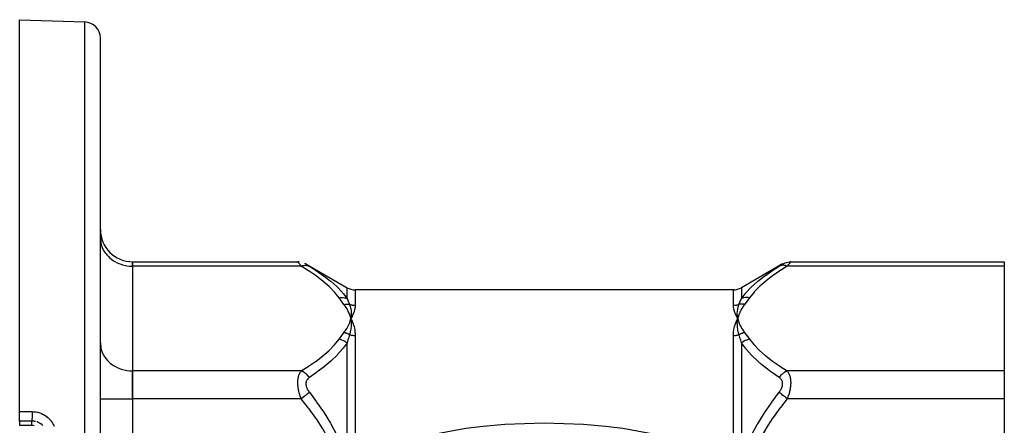
# Model space of a CAD drawing. Units: millimetres. Extents: x 158 to 819, y -380 to 142.
# Drawn here: x 513 to 635, y -95 to -44 of the extents above; entities that cross this region are included whole.
import ezdxf

# ---------------------------------------------------------------- set-up
doc = ezdxf.new("R2010")
doc.units = ezdxf.units.MM
doc.linetypes.add('DASHED', pattern=[9.652, 8.128, -1.524])
doc.layers.add('nevidi', color=4, linetype='DASHED')

msp = doc.modelspace()

# ---------------------------------------------------------------- linework, layer by layer
at = {"color": 2}
for p, q in [((513.43, -44.37), (521.5, -44.65)), ((513.43, -92.95), (513.43, -44.37)), ((523.43, -104.37), (523.43, -46.65)), ((523.43, -104.37), (523.43, -46.65)), ((523.43, -71.46), (523.44, -71.63)), ((527.43, -74.39), (547.9, -74.39)), ((527.43, -74.93), (527.43, -74.39)), ((527.43, -74.39), (527.43, -74.93)), ((548.07, -74.4), (547.9, -74.39)), ((608.97, -74.39), (635.43, -74.39)), ((635.43, -74.39), (635.43, -74.93)), ((527.43, -74.93), (527.43, -87.92)), ((527.43, -74.93), (527.43, -87.92)), ((548.9, -74.66), (554, -77.6)), ((607.97, -74.66), (602.87, -77.6)), ((635.43, -74.93), (635.43, -87.92)), ((601.87, -77.87), (555, -77.87)), ((554.39, -81.12), (554.46, -81.42)), ((554.4, -81.12), (554.46, -81.42)), ((554.42, -81.12), (554.46, -81.42)), ((554.43, -81.12), (554.46, -81.42)), ((554.45, -81.12), (554.46, -81.42)), ((554.46, -81.12), (554.46, -81.42)), ((554.47, -81.12), (554.46, -81.42)), ((554.49, -81.12), (554.46, -81.42)), ((554.5, -81.74), (554.5, -81.75)), ((554.53, -81.55), (554.62, -81.74)), ((602.37, -81.11), (602.37, -81.1)), ((602.38, -81.73), (602.41, -81.42)), ((602.39, -81.73), (602.41, -81.42)), ((602.48, -81.72), (602.41, -81.42)), ((602.46, -81.72), (602.41, -81.42)), ((602.45, -81.73), (602.41, -81.42)), ((602.44, -81.73), (602.41, -81.42)), ((602.42, -81.73), (602.41, -81.42)), ((602.41, -81.73), (602.41, -81.42)), ((523.43, -84.45), (523.44, -84.62)), ((527.43, -91.38), (527.43, -87.92)), ((527.43, -87.92), (527.43, -91.38)), ((635.43, -87.92), (635.43, -91.38)), ((527.43, -91.38), (527.43, -117.36)), ((527.43, -91.38), (527.43, -117.36)), ((635.43, -91.38), (635.43, -95.87)), ((513.43, -94.13), (513.43, -92.95)), ((513.43, -94.13), (513.43, -94.65)), ((513.43, -94.66), (513.43, -94.65))]:
    msp.add_line(p, q, dxfattribs=at)
for points in [[(547.9, -74.39), (547.9, -74.39), (547.9, -74.39)], [(607.97, -74.66), (608.12, -74.58), (608.28, -74.51), (608.45, -74.46), (608.63, -74.42), (608.8, -74.4), (608.97, -74.39)], [(608.97, -74.39), (608.97, -74.39), (608.97, -74.39)], [(548.9, -74.66), (548.75, -74.58), (548.75, -74.58)], [(548.9, -74.66), (548.9, -74.66), (548.9, -74.66)], [(554.63, -81.12), (554.61, -81.15), (554.46, -81.42)], [(554.47, -81.39), (554.47, -81.41), (554.46, -81.42)], [(554.46, -81.42), (554.5, -81.7), (554.5, -81.72)], [(602.24, -81.74), (602.26, -81.71), (602.34, -81.55), (602.41, -81.42)], [(602.41, -81.42), (602.37, -81.14), (602.37, -81.13)], [(602.4, -81.45), (602.4, -81.44), (602.41, -81.42)], [(555, -98.65), (556.36, -98.12), (559.06, -97.19), (563.85, -95.91), (568.7, -95.03), (570.86, -94.75), (573.56, -94.51), (578.43, -94.34), (583.31, -94.51), (586.01, -94.75), (588.17, -95.03), (592.83, -95.87)]]:
    msp.add_lwpolyline(points, dxfattribs=at)
for centre, radius, start, end in [((521.43, -46.65), 2, 0, 88), ((527.43, -70.39), 4, 180, 270), ((555, -75.87), 2, 240, 270), ((601.87, -75.87), 2, 270, 300)]:
    msp.add_arc(centre, radius, start, end, dxfattribs=at)
at = {"layer": 'nevidi', "color": 7, "linetype": 'Continuous'}
for p, q in [((521.5, -104.37), (521.5, -44.65)), ((547.9, -74.39), (547.9, -74.39)), ((547.9, -74.4), (547.9, -74.39)), ((608.96, -74.4), (608.95, -74.41)), ((608.97, -74.39), (608.96, -74.4)), ((548.33, -74.93), (527.43, -74.93)), ((635.43, -74.93), (608.54, -74.93)), ((554, -78.93), (554, -77.6)), ((555, -77.87), (555, -79.78)), ((601.87, -79.78), (601.87, -77.87)), ((602.87, -77.6), (602.87, -78.93)), ((554.5, -81.72), (554.5, -81.74)), ((602.37, -81.13), (602.37, -81.11)), ((555, -83.52), (555, -98.65)), ((601.87, -95.87), (601.87, -83.52)), ((554, -98.83), (554, -84.44)), ((602.87, -84.44), (602.87, -95.87)), ((548.33, -87.92), (527.43, -87.92)), ((635.43, -87.92), (608.54, -87.92)), ((523.43, -91.38), (527.43, -91.38)), ((548.33, -91.38), (527.43, -91.38)), ((635.43, -91.38), (608.54, -91.38)), ((513.43, -94.65), (514.93, -94.65)), ((514.93, -94.65), (514.93, -94.14))]:
    msp.add_line(p, q, dxfattribs=at)
for points in [[(523.44, -71.63), (523.47, -71.93), (523.5, -72.09), (523.58, -72.38), (523.63, -72.54), (523.75, -72.82), (523.83, -72.97), (524, -73.23), (524.1, -73.37), (524.3, -73.62), (524.42, -73.74), (524.66, -73.96), (524.8, -74.07), (525.07, -74.26), (525.23, -74.35), (525.53, -74.51), (525.7, -74.58), (526.02, -74.7), (526.19, -74.76), (526.53, -74.84), (526.71, -74.87), (527.06, -74.91), (527.25, -74.92), (527.43, -74.93)], [(548.33, -74.93), (548.3, -74.89), (548.3, -74.88), (548.25, -74.83), (548.25, -74.82), (548.2, -74.77), (548.2, -74.76), (548.16, -74.72), (548.16, -74.71), (548.16, -74.71), (548.12, -74.66), (548.11, -74.66), (548.08, -74.61), (548.07, -74.61), (548.04, -74.57), (548.04, -74.56), (548.02, -74.54), (548.01, -74.53), (548, -74.52), (547.98, -74.49), (547.98, -74.49), (547.95, -74.46), (547.95, -74.46), (547.93, -74.43), (547.93, -74.43), (547.93, -74.43), (547.92, -74.41), (547.91, -74.41), (547.9, -74.4)], [(608.95, -74.41), (608.94, -74.43), (608.94, -74.43), (608.94, -74.43), (608.92, -74.45), (608.92, -74.46), (608.89, -74.48), (608.89, -74.49), (608.87, -74.52), (608.86, -74.52), (608.85, -74.54), (608.83, -74.56), (608.83, -74.56), (608.8, -74.61), (608.79, -74.61), (608.76, -74.65), (608.76, -74.66), (608.72, -74.71), (608.71, -74.71), (608.71, -74.72), (608.67, -74.76), (608.67, -74.76), (608.62, -74.82), (608.62, -74.82), (608.58, -74.88), (608.57, -74.88), (608.54, -74.93)], [(548.33, -74.93), (548.45, -74.88), (548.5, -74.87), (548.52, -74.86), (548.63, -74.84), (548.69, -74.83), (548.7, -74.83), (548.81, -74.82), (548.86, -74.82), (548.87, -74.82), (548.98, -74.82), (549.03, -74.83), (549.04, -74.83), (549.14, -74.85), (549.19, -74.87), (549.2, -74.87), (549.3, -74.91), (549.33, -74.93)], [(553, -78.85), (552.49, -78.21), (552.45, -78.16), (551.81, -77.51), (551.77, -77.46), (551.05, -76.83), (550.99, -76.79), (550.2, -76.18), (550.15, -76.14), (549.29, -75.54), (549.23, -75.5), (548.33, -74.93)], [(548.93, -74.68), (548.93, -74.68), (548.95, -74.69)], [(548.95, -74.69), (548.97, -74.71), (548.98, -74.71), (549, -74.72), (549, -74.72), (549.03, -74.74), (549.04, -74.75), (549.07, -74.77), (549.07, -74.77), (549.11, -74.79), (549.11, -74.79), (549.15, -74.82), (549.16, -74.82), (549.2, -74.84), (549.2, -74.85), (549.24, -74.87), (549.25, -74.88), (549.29, -74.9), (549.3, -74.91), (549.33, -74.93)], [(549.33, -74.93), (550.17, -75.47), (550.23, -75.51), (551.09, -76.11), (551.15, -76.15), (551.5, -76.42), (551.94, -76.77), (551.99, -76.81), (552.72, -77.46), (552.77, -77.5), (553.41, -78.17), (553.45, -78.22), (553.51, -78.3), (554, -78.93)], [(602.87, -78.93), (603.35, -78.3), (603.37, -78.27), (603.42, -78.22), (604.05, -77.55), (604.1, -77.5), (604.82, -76.86), (604.88, -76.81), (605.37, -76.42), (605.67, -76.19), (605.72, -76.15), (606.57, -75.55), (606.63, -75.51), (607.54, -74.93)], [(608.54, -74.93), (607.69, -75.46), (607.63, -75.5), (606.78, -76.1), (606.72, -76.14), (605.93, -76.75), (605.88, -76.79), (605.15, -77.42), (605.1, -77.46), (604.46, -78.12), (604.42, -78.16), (603.87, -78.85)], [(607.54, -74.93), (607.57, -74.91), (607.57, -74.91), (607.62, -74.88), (607.62, -74.88), (607.67, -74.85), (607.67, -74.85), (607.71, -74.82), (607.71, -74.82), (607.75, -74.79), (607.76, -74.79), (607.79, -74.77), (607.79, -74.77), (607.83, -74.75), (607.83, -74.75)], [(608.54, -74.93), (608.49, -74.91), (608.38, -74.87), (608.36, -74.87), (608.31, -74.85), (608.19, -74.83), (608.18, -74.83), (608.13, -74.82), (608.02, -74.82), (608, -74.82), (607.95, -74.82), (607.85, -74.83), (607.84, -74.83), (607.78, -74.84), (607.69, -74.86), (607.68, -74.87), (607.63, -74.89), (607.54, -74.93)], [(607.86, -74.73), (607.86, -74.73), (607.89, -74.71), (607.89, -74.71), (607.92, -74.69), (607.92, -74.69), (607.94, -74.68), (607.94, -74.68)], [(607.95, -74.67), (607.96, -74.66), (607.96, -74.66)], [(553, -78.85), (553.15, -78.82), (553.17, -78.82), (553.26, -78.82), (553.26, -78.82), (553.33, -78.81), (553.34, -78.81), (553.51, -78.82), (553.52, -78.82), (553.52, -78.82), (553.68, -78.84), (553.69, -78.84), (553.77, -78.86), (553.78, -78.86), (553.84, -78.88), (553.85, -78.88), (554, -78.93)], [(553.61, -79.68), (553.31, -79.28), (553.3, -79.26), (553.01, -78.86), (553, -78.85)], [(554, -78.93), (554.09, -79.15), (554.14, -79.28), (554.15, -79.29), (554.3, -79.66), (554.31, -79.67)], [(602.56, -79.67), (602.71, -79.31), (602.72, -79.29), (602.78, -79.15), (602.87, -78.94), (602.87, -78.93)], [(603.87, -78.85), (603.7, -78.82), (603.69, -78.82), (603.62, -78.82), (603.61, -78.82), (603.52, -78.81), (603.51, -78.81), (603.35, -78.82), (603.35, -78.82), (603.34, -78.82), (603.18, -78.84), (603.17, -78.85), (603.1, -78.86), (603.1, -78.86), (603.02, -78.88), (603.01, -78.88), (602.87, -78.93)], [(603.87, -78.85), (603.58, -79.24), (603.57, -79.26), (603.26, -79.67), (603.26, -79.68)], [(553.61, -79.68), (553.67, -79.67), (553.67, -79.67), (553.75, -79.65), (553.75, -79.65), (553.78, -79.65), (553.79, -79.65), (553.83, -79.65), (553.84, -79.65), (553.91, -79.64), (553.92, -79.64), (553.96, -79.64), (553.97, -79.64), (554, -79.64), (554, -79.64), (554.08, -79.64), (554.08, -79.64), (554.14, -79.65), (554.14, -79.65), (554.16, -79.65), (554.16, -79.65), (554.24, -79.66), (554.24, -79.66), (554.31, -79.67)], [(554.46, -81.42), (554.41, -81.23), (554.38, -81.12), (554.32, -80.93), (554.28, -80.82), (554.19, -80.63), (554.14, -80.52), (554.05, -80.34), (553.99, -80.23), (553.87, -80.05), (553.81, -79.94), (553.68, -79.76), (553.61, -79.68)], [(554.31, -79.67), (554.36, -79.82), (554.39, -79.9), (554.39, -79.92), (554.39, -79.93), (554.44, -80.11), (554.46, -80.19), (554.46, -80.2), (554.46, -80.22), (554.49, -80.42), (554.5, -80.48), (554.5, -80.49), (554.5, -80.51), (554.51, -80.74), (554.51, -80.78), (554.51, -80.79), (554.51, -80.81), (554.5, -81.07), (554.5, -81.09), (554.5, -81.1), (554.5, -81.11)], [(554.31, -79.67), (554.35, -79.68), (554.35, -79.68), (554.35, -79.68), (554.43, -79.7), (554.43, -79.71), (554.51, -79.72), (554.51, -79.73), (554.59, -79.74), (554.59, -79.74), (554.62, -79.75), (554.67, -79.76), (554.68, -79.76), (554.75, -79.77), (554.76, -79.77), (554.84, -79.78), (554.84, -79.78), (554.89, -79.78), (554.92, -79.78), (554.92, -79.78), (555, -79.78)], [(555, -79.78), (555, -79.79), (554.99, -79.96), (554.99, -80.01), (554.98, -80.04), (554.94, -80.27), (554.93, -80.29), (554.87, -80.54)], [(601.87, -79.78), (601.94, -79.78), (601.94, -79.78), (601.97, -79.78), (602.02, -79.78), (602.03, -79.78), (602.1, -79.77), (602.11, -79.77), (602.19, -79.76), (602.19, -79.76), (602.25, -79.75), (602.27, -79.74), (602.27, -79.74), (602.35, -79.73), (602.36, -79.73), (602.43, -79.71), (602.44, -79.71), (602.51, -79.68), (602.52, -79.68), (602.52, -79.68), (602.56, -79.67)], [(602.41, -81.42), (602.39, -81.39), (602.24, -81.12), (602.23, -81.09), (602.11, -80.82), (602.1, -80.79), (602, -80.54), (601.99, -80.51), (601.93, -80.27), (601.92, -80.24), (601.88, -80.01), (601.88, -79.99), (601.88, -79.96), (601.87, -79.78)], [(602.37, -81.1), (602.35, -80.84), (602.35, -80.83), (602.35, -80.81), (602.35, -80.79), (602.36, -80.55), (602.36, -80.54), (602.37, -80.51), (602.37, -80.49), (602.4, -80.27), (602.4, -80.25), (602.41, -80.22), (602.41, -80.2), (602.45, -80.01), (602.47, -79.96), (602.47, -79.93), (602.48, -79.92), (602.53, -79.75), (602.56, -79.68), (602.56, -79.67)], [(603.26, -79.68), (603.09, -79.91), (603.06, -79.94), (602.9, -80.2), (602.88, -80.23), (602.74, -80.49), (602.72, -80.53), (602.61, -80.78), (602.59, -80.82), (602.5, -81.08), (602.49, -81.12), (602.41, -81.38), (602.41, -81.42)], [(603.26, -79.68), (603.19, -79.66), (603.18, -79.66), (603.11, -79.65), (603.1, -79.65), (603.08, -79.65), (603.08, -79.65), (603.03, -79.65), (603.02, -79.64), (602.95, -79.64), (602.94, -79.64), (602.9, -79.64), (602.9, -79.64), (602.87, -79.64), (602.86, -79.64), (602.79, -79.64), (602.79, -79.64), (602.73, -79.65), (602.72, -79.65), (602.71, -79.65), (602.71, -79.65), (602.64, -79.66), (602.63, -79.66), (602.56, -79.67)], [(553.61, -83.17), (553.78, -82.94), (553.81, -82.9), (553.97, -82.65), (553.99, -82.61), (554.13, -82.36), (554.14, -82.32), (554.26, -82.06), (554.28, -82.02), (554.37, -81.76), (554.38, -81.72), (554.45, -81.46), (554.46, -81.42)], [(554.46, -81.42), (554.48, -81.45), (554.53, -81.55)], [(554.62, -81.74), (554.64, -81.77), (554.76, -82.07), (554.77, -82.11), (554.86, -82.42), (554.87, -82.45), (554.94, -82.78), (554.95, -82.82), (554.98, -83.16), (554.99, -83.19), (555, -83.52)], [(554.86, -80.57), (554.76, -80.82), (554.75, -80.85), (554.63, -81.12)], [(601.87, -83.52), (601.87, -83.51), (601.88, -83.16), (601.89, -83.12), (601.93, -82.78), (601.93, -82.75), (602, -82.42), (602.01, -82.39), (602.11, -82.07), (602.12, -82.04), (602.24, -81.74)], [(602.56, -83.42), (602.51, -83.23), (602.48, -83.12), (602.48, -83.1), (602.47, -83.09), (602.43, -82.86), (602.41, -82.77), (602.41, -82.76), (602.41, -82.73), (602.38, -82.5), (602.37, -82.42), (602.37, -82.42), (602.37, -82.39), (602.36, -82.14), (602.35, -82.09), (602.35, -82.08), (602.35, -82.06), (602.36, -81.79), (602.37, -81.76), (602.37, -81.75), (602.37, -81.74)], [(602.41, -81.42), (602.45, -81.61), (602.49, -81.72), (602.55, -81.92), (602.59, -82.02), (602.67, -82.21), (602.72, -82.32), (602.82, -82.51), (602.88, -82.61), (603, -82.8), (603.06, -82.9), (603.19, -83.09), (603.26, -83.17)], [(554.5, -81.75), (554.51, -82.03), (554.51, -82.03), (554.51, -82.06), (554.51, -82.08), (554.5, -82.35), (554.5, -82.36), (554.5, -82.39), (554.5, -82.42), (554.47, -82.67), (554.47, -82.7), (554.46, -82.73), (554.46, -82.76), (554.42, -82.99), (554.4, -83.05), (554.39, -83.09), (554.39, -83.1), (554.34, -83.31), (554.31, -83.41), (554.31, -83.42)], [(548.33, -87.92), (549.17, -87.38), (549.23, -87.34), (550.09, -86.75), (550.15, -86.71), (550.94, -86.1), (550.99, -86.06), (551.72, -85.43), (551.77, -85.38), (552.41, -84.73), (552.45, -84.68), (553, -84)], [(553, -84), (553.29, -83.6), (553.3, -83.58), (553.61, -83.18), (553.61, -83.17)], [(554, -84.44), (553.86, -84.35), (553.85, -84.34), (553.77, -84.29), (553.77, -84.29), (553.7, -84.25), (553.69, -84.24), (553.53, -84.16), (553.52, -84.16), (553.51, -84.16), (553.36, -84.09), (553.34, -84.09), (553.26, -84.06), (553.25, -84.06), (553.18, -84.04), (553.17, -84.03), (553, -84)], [(554.31, -83.42), (554.24, -83.39), (554.23, -83.38), (554.16, -83.35), (554.16, -83.35), (554.15, -83.34), (554.14, -83.34), (554.08, -83.31), (554.08, -83.31), (554, -83.28), (554, -83.28), (553.97, -83.27), (553.97, -83.27), (553.92, -83.25), (553.92, -83.25), (553.84, -83.23), (553.84, -83.22), (553.79, -83.21), (553.79, -83.21), (553.76, -83.2), (553.76, -83.2), (553.68, -83.18), (553.68, -83.18), (553.61, -83.17)], [(554.31, -83.42), (554.16, -83.9), (554.15, -83.93), (554.13, -83.99), (554.09, -84.12), (554, -84.43), (554, -84.44)], [(554.31, -83.42), (554.35, -83.44), (554.35, -83.44), (554.36, -83.44), (554.43, -83.46), (554.44, -83.46), (554.51, -83.47), (554.52, -83.48), (554.59, -83.49), (554.6, -83.49), (554.62, -83.49), (554.68, -83.5), (554.68, -83.5), (554.76, -83.51), (554.76, -83.51), (554.84, -83.52), (554.85, -83.52), (554.89, -83.52), (554.92, -83.52), (554.93, -83.52), (555, -83.52)], [(601.87, -83.52), (601.94, -83.52), (601.95, -83.52), (601.97, -83.52), (602.03, -83.52), (602.03, -83.52), (602.11, -83.51), (602.12, -83.51), (602.19, -83.5), (602.2, -83.5), (602.25, -83.49), (602.27, -83.49), (602.28, -83.49), (602.36, -83.47), (602.36, -83.47), (602.44, -83.46), (602.44, -83.46), (602.52, -83.44), (602.52, -83.44), (602.52, -83.44), (602.56, -83.42)], [(603.26, -83.17), (603.2, -83.18), (603.2, -83.18), (603.12, -83.2), (603.11, -83.2), (603.09, -83.21), (603.08, -83.21), (603.04, -83.22), (603.03, -83.22), (602.95, -83.25), (602.95, -83.25), (602.91, -83.27), (602.9, -83.27), (602.87, -83.28), (602.87, -83.28), (602.79, -83.31), (602.79, -83.31), (602.73, -83.34), (602.73, -83.34), (602.71, -83.35), (602.71, -83.35), (602.63, -83.39), (602.63, -83.39), (602.56, -83.42)], [(602.87, -84.44), (602.78, -84.12), (602.74, -83.99), (602.72, -83.95), (602.72, -83.93), (602.57, -83.44), (602.56, -83.42)], [(603.87, -84), (603.71, -84.03), (603.7, -84.03), (603.61, -84.06), (603.61, -84.06), (603.54, -84.09), (603.52, -84.09), (603.36, -84.15), (603.35, -84.16), (603.34, -84.16), (603.19, -84.24), (603.18, -84.24), (603.1, -84.29), (603.09, -84.29), (603.03, -84.33), (603.02, -84.34), (602.87, -84.44)], [(603.26, -83.17), (603.55, -83.56), (603.57, -83.58), (603.86, -83.99), (603.87, -84)], [(603.87, -84), (604.38, -84.63), (604.42, -84.68), (605.05, -85.34), (605.1, -85.38), (605.82, -86.01), (605.88, -86.06), (606.67, -86.67), (606.72, -86.71), (607.57, -87.3), (607.63, -87.34), (608.54, -87.92)], [(523.44, -84.62), (523.47, -84.92), (523.5, -85.08), (523.58, -85.37), (523.63, -85.53), (523.75, -85.81), (523.83, -85.96), (524, -86.23), (524.1, -86.36), (524.3, -86.61), (524.42, -86.73), (524.66, -86.95), (524.8, -87.06), (525.07, -87.25), (525.23, -87.34), (525.53, -87.5), (525.7, -87.57), (526.02, -87.69), (526.19, -87.75), (526.53, -87.83), (526.71, -87.86), (527.06, -87.9), (527.25, -87.91), (527.43, -87.92)], [(554, -84.44), (553.52, -85.1), (553.49, -85.13), (553.45, -85.19), (552.81, -85.9), (552.77, -85.95), (552.05, -86.64), (551.99, -86.69), (551.51, -87.11), (551.2, -87.36), (551.15, -87.41), (550.29, -88.05), (550.23, -88.1), (549.33, -88.73)], [(607.54, -88.73), (606.7, -88.14), (606.63, -88.1), (605.78, -87.45), (605.72, -87.41), (605.36, -87.11), (604.93, -86.74), (604.88, -86.69), (604.15, -86), (604.1, -85.95), (603.46, -85.24), (603.42, -85.19), (603.35, -85.1), (602.87, -84.44)], [(548.33, -91.38), (548.3, -91.3), (548.3, -91.29), (548.26, -91.19), (548.25, -91.17), (548.25, -91.16), (548.2, -91.04), (548.2, -91.03), (548.16, -90.9), (548.16, -90.9), (548.12, -90.77), (548.11, -90.76), (548.08, -90.65), (548.08, -90.63), (548.07, -90.62), (548.04, -90.48), (548.04, -90.47), (548.01, -90.34), (548, -90.33), (547.98, -90.19), (547.98, -90.18), (547.96, -90.12), (547.95, -90.05), (547.95, -90.04), (547.93, -89.9), (547.93, -89.89), (547.92, -89.75), (547.91, -89.74), (547.91, -89.62), (547.9, -89.61), (547.9, -89.6), (547.9, -89.46), (547.9, -89.45), (547.9, -89.32), (547.9, -89.31), (547.9, -89.18), (547.9, -89.18), (547.91, -89.15), (547.91, -89.05), (547.91, -89.04), (547.93, -88.92), (547.93, -88.91), (547.95, -88.8), (547.95, -88.79), (547.96, -88.72), (547.97, -88.68), (547.98, -88.67), (548, -88.57), (548, -88.56), (548.04, -88.47), (548.04, -88.46), (548.07, -88.37), (548.07, -88.36), (548.08, -88.34), (548.11, -88.28), (548.11, -88.27), (548.15, -88.19), (548.16, -88.19), (548.2, -88.11), (548.2, -88.11), (548.24, -88.04), (548.25, -88.03), (548.26, -88.02), (548.29, -87.97), (548.3, -87.96), (548.33, -87.92)], [(549.33, -88.73), (549.24, -88.61), (549.19, -88.56), (549.18, -88.55), (549.08, -88.44), (549.03, -88.39), (549.02, -88.38), (548.92, -88.28), (548.86, -88.24), (548.85, -88.23), (548.74, -88.15), (548.69, -88.11), (548.67, -88.1), (548.56, -88.03), (548.5, -88), (548.49, -87.99), (548.38, -87.94), (548.33, -87.92)], [(549.33, -88.73), (549.3, -88.75), (549.3, -88.75), (549.25, -88.79), (549.25, -88.79), (549.2, -88.83), (549.2, -88.83), (549.16, -88.87), (549.15, -88.88), (549.12, -88.92), (549.11, -88.92), (549.08, -88.97), (549.07, -88.97), (549.04, -89.02), (549.04, -89.02), (549.01, -89.08), (549, -89.08), (548.98, -89.14), (548.98, -89.14), (548.95, -89.2), (548.95, -89.2), (548.93, -89.26), (548.93, -89.27), (548.92, -89.33), (548.91, -89.34), (548.9, -89.4), (548.9, -89.41), (548.9, -89.47), (548.9, -89.48), (548.9, -89.5), (548.9, -89.55), (548.9, -89.55), (548.9, -89.63), (548.9, -89.63), (548.91, -89.7), (548.91, -89.71), (548.93, -89.78), (548.93, -89.79), (548.95, -89.86), (548.95, -89.86), (548.97, -89.94), (548.98, -89.94), (549, -90.01), (549, -90.02), (549.03, -90.09), (549.04, -90.09), (549.07, -90.16), (549.07, -90.17), (549.11, -90.24), (549.11, -90.24), (549.15, -90.31), (549.16, -90.31), (549.2, -90.38), (549.2, -90.39), (549.24, -90.45), (549.25, -90.46), (549.29, -90.52), (549.3, -90.52), (549.33, -90.57)], [(608.54, -87.92), (608.42, -87.97), (608.36, -88), (608.35, -88), (608.24, -88.07), (608.18, -88.11), (608.17, -88.11), (608.06, -88.19), (608, -88.24), (607.99, -88.25), (607.89, -88.34), (607.84, -88.39), (607.82, -88.4), (607.72, -88.5), (607.68, -88.56), (607.67, -88.57), (607.57, -88.68), (607.54, -88.73)], [(607.54, -90.57), (607.57, -90.53), (607.57, -90.52), (607.62, -90.46), (607.62, -90.46), (607.67, -90.39), (607.67, -90.39), (607.71, -90.32), (607.71, -90.31), (607.75, -90.25), (607.76, -90.24), (607.79, -90.17), (607.79, -90.17), (607.83, -90.1), (607.83, -90.09), (607.86, -90.02), (607.86, -90.02), (607.89, -89.94), (607.89, -89.94), (607.92, -89.87), (607.92, -89.86), (607.94, -89.79), (607.94, -89.78), (607.95, -89.71), (607.95, -89.71), (607.96, -89.63), (607.96, -89.63), (607.97, -89.56), (607.97, -89.55), (607.97, -89.5), (607.97, -89.48), (607.97, -89.48), (607.96, -89.41), (607.96, -89.4), (607.95, -89.34), (607.95, -89.33), (607.94, -89.27), (607.94, -89.27), (607.92, -89.2), (607.92, -89.2), (607.89, -89.14), (607.89, -89.14), (607.87, -89.08), (607.86, -89.08), (607.83, -89.03), (607.83, -89.02), (607.8, -88.97), (607.79, -88.97), (607.76, -88.93), (607.76, -88.92), (607.72, -88.88), (607.71, -88.88), (607.67, -88.83), (607.67, -88.83), (607.62, -88.79), (607.62, -88.79), (607.58, -88.76), (607.57, -88.75), (607.54, -88.73)], [(608.54, -87.92), (608.57, -87.96), (608.57, -87.96), (608.61, -88.02), (608.62, -88.03), (608.62, -88.03), (608.67, -88.1), (608.67, -88.11), (608.71, -88.18), (608.71, -88.19), (608.75, -88.27), (608.76, -88.27), (608.79, -88.34), (608.79, -88.36), (608.79, -88.36), (608.83, -88.46), (608.83, -88.46), (608.86, -88.56), (608.86, -88.57), (608.89, -88.67), (608.89, -88.67), (608.9, -88.72), (608.92, -88.78), (608.92, -88.79), (608.94, -88.9), (608.94, -88.91), (608.95, -89.03), (608.95, -89.04), (608.96, -89.15), (608.96, -89.16), (608.96, -89.17), (608.97, -89.3), (608.97, -89.31), (608.97, -89.44), (608.97, -89.45), (608.96, -89.58), (608.96, -89.59), (608.96, -89.62), (608.95, -89.73), (608.95, -89.74), (608.94, -89.88), (608.94, -89.89), (608.92, -90.03), (608.92, -90.04), (608.9, -90.12), (608.89, -90.17), (608.89, -90.18), (608.87, -90.32), (608.86, -90.33), (608.83, -90.47), (608.83, -90.48), (608.8, -90.61), (608.79, -90.62), (608.79, -90.65), (608.76, -90.75), (608.76, -90.76), (608.72, -90.89), (608.71, -90.9), (608.67, -91.02), (608.67, -91.03), (608.62, -91.15), (608.62, -91.16), (608.61, -91.19), (608.58, -91.28), (608.57, -91.29), (608.54, -91.38)], [(549.33, -90.57), (549.3, -90.6), (549.2, -90.67), (549.19, -90.68), (549.14, -90.72), (549.04, -90.8), (549.03, -90.81), (548.98, -90.85), (548.87, -90.94), (548.86, -90.95), (548.81, -90.99), (548.7, -91.08), (548.69, -91.09), (548.63, -91.14), (548.52, -91.23), (548.5, -91.24), (548.45, -91.29), (548.33, -91.38)], [(552.94, -99.05), (552.48, -97.91), (552.44, -97.82), (551.8, -96.51), (551.75, -96.43), (551.03, -95.17), (550.98, -95.09), (550.19, -93.87), (550.14, -93.79), (549.29, -92.61), (549.23, -92.53), (548.33, -91.38)], [(549.33, -90.57), (550.17, -91.69), (550.23, -91.78), (551.08, -93.01), (551.14, -93.1), (551.48, -93.64), (551.93, -94.38), (551.98, -94.47), (552.7, -95.8), (552.75, -95.89), (553.39, -97.27), (553.44, -97.37), (553.5, -97.53), (553.98, -98.82), (553.99, -98.82)], [(604.13, -95.87), (604.83, -94.56), (604.89, -94.47), (605.39, -93.64), (605.67, -93.19), (605.73, -93.1), (606.58, -91.86), (606.64, -91.78), (607.54, -90.57)], [(608.54, -91.38), (607.7, -92.45), (607.64, -92.53), (606.79, -93.71), (606.73, -93.79), (605.94, -95), (605.89, -95.09), (605.43, -95.87)], [(608.54, -91.38), (608.49, -91.34), (608.38, -91.25), (608.36, -91.24), (608.31, -91.19), (608.19, -91.1), (608.18, -91.09), (608.13, -91.05), (608.02, -90.96), (608, -90.95), (607.95, -90.91), (607.85, -90.82), (607.84, -90.81), (607.78, -90.77), (607.69, -90.69), (607.68, -90.68), (607.63, -90.64), (607.54, -90.57)], [(513.43, -92.95), (514.2, -92.96), (514.97, -92.96)], [(514.97, -92.96), (514.97, -93.01), (514.97, -93.04), (514.97, -93.07), (514.97, -93.14), (514.97, -93.17), (514.97, -93.19), (514.97, -93.28), (514.97, -93.29), (514.97, -93.32), (514.97, -93.41), (514.97, -93.41), (514.97, -93.44), (514.96, -93.53), (514.96, -93.54), (514.96, -93.56), (514.96, -93.64), (514.96, -93.66), (514.96, -93.67), (514.96, -93.75), (514.96, -93.77), (514.96, -93.77), (514.95, -93.84), (514.95, -93.86), (514.95, -93.87), (514.95, -93.93), (514.95, -93.94), (514.95, -93.96), (514.95, -94), (514.95, -94.01), (514.95, -94.03), (514.94, -94.06), (514.94, -94.07), (514.94, -94.09), (514.94, -94.11), (514.94, -94.11), (514.94, -94.13), (514.93, -94.14), (514.93, -94.14)], [(514.97, -92.96), (515.14, -92.97), (515.17, -92.97), (515.39, -92.99), (515.42, -93), (515.64, -93.04), (515.67, -93.05), (515.88, -93.11), (515.91, -93.12), (516.12, -93.2), (516.15, -93.21), (516.35, -93.31), (516.38, -93.32), (516.57, -93.43), (516.6, -93.45), (516.78, -93.58), (516.8, -93.6), (516.97, -93.74), (517, -93.76), (517.15, -93.92), (517.18, -93.94), (517.32, -94.11), (517.34, -94.14), (517.47, -94.32), (517.49, -94.35), (517.6, -94.54), (517.62, -94.57), (517.71, -94.76)], [(514.93, -94.14), (514.18, -94.13), (513.43, -94.13)], [(515.4, -94.2), (515.29, -94.17), (515.26, -94.17), (515.24, -94.16), (515.09, -94.14), (515.07, -94.14), (515.03, -94.14), (514.93, -94.14)], [(514.93, -94.65), (515.03, -94.65), (515.06, -94.65), (515.08, -94.65), (515.23, -94.67)], [(514.93, -94.66), (514.93, -94.66), (514.93, -94.65)], [(516.29, -94.67), (516.25, -94.63), (516.18, -94.57), (516.16, -94.56), (516.04, -94.47), (516.04, -94.47), (516.02, -94.46), (515.89, -94.39), (515.87, -94.38), (515.8, -94.34), (515.74, -94.31), (515.72, -94.3), (515.59, -94.25), (515.56, -94.24), (515.55, -94.24)]]:
    msp.add_lwpolyline(points, dxfattribs=at)

doc.saveas('drawing.dxf')
